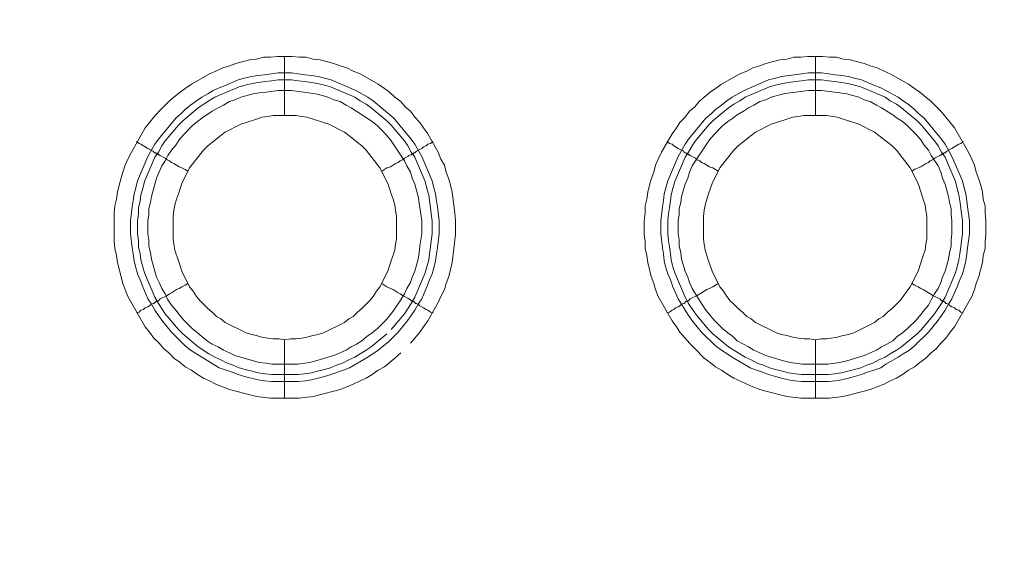
# Model space of a CAD drawing. Units: millimetres. Extents: x 902 to 5737, y 8259 to 13590.
# Drawn here: x 5312 to 5395, y 11784 to 11830 of the extents above; entities that cross this region are included whole.
import ezdxf

# ---------------------------------------------------------------- set-up
doc = ezdxf.new("R2010")
doc.units = ezdxf.units.MM
doc.header["$LTSCALE"] = 0.5
doc.layers.get('0').update_dxf_attribs({"lineweight": 0})

msp = doc.modelspace()

# ---------------------------------------------------------------- linework, layer by layer
at = {"color": 7}
for p, q in [((5334.376, 11822.157), (5334.376, 11827.168)), ((5379.41, 11822.157), (5379.41, 11827.168)), ((5334.376, 11803.141), (5334.376, 11798.202)), ((5379.41, 11803.141), (5379.41, 11798.202)), ((5333.27, 11800.192), (5335.555, 11800.192)), ((5378.23, 11800.192), (5380.515, 11800.192))]:
    msp.add_line(p, q, dxfattribs=at)
at = {"ltscale": 0.2, "extrusion": (-9.00927e-32, -2.22045e-16, -1)}
msp.add_lwpolyline([(-4974.659, 12680.659, 1), (-4974.659, 11354.659)], format="xyb", dxfattribs=at)
at = {"color": 7, "flags": 128}
for points in [[(5335.629, 11798.202), (5333.197, 11798.202), (5332.017, 11798.35), (5330.248, 11798.792), (5329.732, 11798.939), (5328.553, 11799.382), (5328.037, 11799.677), (5327.521, 11799.898), (5327.005, 11800.192), (5326.489, 11800.561), (5325.974, 11800.856), (5325.531, 11801.224), (5325.015, 11801.593), (5324.573, 11802.035), (5324.131, 11802.404), (5323.762, 11802.846), (5323.32, 11803.288), (5322.952, 11803.804), (5322.583, 11804.246), (5321.109, 11806.826), (5320.888, 11807.416), (5320.667, 11807.931), (5320.225, 11809.7), (5320.151, 11810.29), (5320.003, 11810.88), (5319.93, 11811.469), (5319.93, 11813.902), (5320.003, 11814.491), (5320.151, 11815.081), (5320.225, 11815.671), (5320.372, 11816.26), (5320.519, 11816.776), (5320.667, 11817.366), (5320.888, 11817.955), (5321.109, 11818.471), (5321.404, 11819.061), (5322.583, 11821.125), (5323.32, 11822.009), (5323.762, 11822.525), (5324.573, 11823.336), (5325.015, 11823.704), (5325.531, 11824.147), (5325.974, 11824.441), (5326.489, 11824.81), (5328.037, 11825.694), (5328.553, 11825.915), (5329.143, 11826.21), (5329.732, 11826.358), (5330.248, 11826.579), (5331.428, 11826.874), (5332.017, 11826.947), (5332.607, 11827.095), (5333.197, 11827.095), (5333.786, 11827.168), (5335.039, 11827.168)], [(5335.039, 11827.168), (5335.629, 11827.095), (5336.219, 11827.095), (5336.808, 11826.947), (5337.398, 11826.874), (5338.577, 11826.579), (5339.093, 11826.358), (5339.683, 11826.21), (5340.199, 11825.915), (5340.788, 11825.694), (5342.336, 11824.81), (5342.852, 11824.441), (5343.294, 11824.147), (5343.736, 11823.704), (5344.252, 11823.336), (5344.621, 11822.894), (5345.063, 11822.525), (5345.432, 11822.009), (5345.874, 11821.567), (5346.169, 11821.125), (5346.537, 11820.609), (5347.422, 11819.061), (5347.643, 11818.471), (5347.938, 11817.955), (5348.085, 11817.366), (5348.306, 11816.776), (5348.454, 11816.26), (5348.601, 11815.671), (5348.822, 11813.902), (5348.896, 11813.238), (5348.896, 11812.059), (5348.601, 11809.7), (5348.306, 11808.521), (5348.085, 11807.931), (5347.938, 11807.416), (5347.643, 11806.826), (5347.422, 11806.31), (5346.537, 11804.762), (5346.169, 11804.246), (5345.874, 11803.804), (5345.432, 11803.288), (5345.063, 11802.846)], [(5380.589, 11798.202), (5378.157, 11798.202), (5376.977, 11798.35), (5375.208, 11798.792), (5374.692, 11798.939), (5374.103, 11799.161), (5373.587, 11799.382), (5372.997, 11799.677), (5372.481, 11799.898), (5371.965, 11800.192), (5371.449, 11800.561), (5370.934, 11800.856), (5370.491, 11801.224), (5369.975, 11801.593), (5369.165, 11802.404), (5368.722, 11802.846), (5368.354, 11803.288), (5367.912, 11803.804), (5367.617, 11804.246), (5367.248, 11804.762), (5366.069, 11806.826), (5365.848, 11807.416), (5365.7, 11807.931), (5365.479, 11808.521), (5365.185, 11809.7), (5365.111, 11810.29), (5364.963, 11810.88), (5364.963, 11811.469), (5364.89, 11812.059), (5364.89, 11813.238), (5364.963, 11813.902), (5364.963, 11814.491), (5365.111, 11815.081), (5365.185, 11815.671), (5365.332, 11816.26), (5365.479, 11816.776), (5365.7, 11817.366), (5365.848, 11817.955), (5366.069, 11818.471), (5366.364, 11819.061), (5367.248, 11820.609), (5367.617, 11821.125), (5367.912, 11821.567), (5368.354, 11822.009), (5368.722, 11822.525), (5369.165, 11822.894), (5369.533, 11823.336), (5369.975, 11823.704), (5370.491, 11824.147), (5370.934, 11824.441), (5371.449, 11824.81), (5372.997, 11825.694), (5373.587, 11825.915), (5374.103, 11826.21), (5374.692, 11826.358), (5375.208, 11826.579), (5376.388, 11826.874), (5376.977, 11826.947), (5377.567, 11827.095), (5378.157, 11827.095), (5378.746, 11827.168), (5379.999, 11827.168)], [(5379.999, 11827.168), (5380.589, 11827.095), (5381.178, 11827.095), (5381.768, 11826.947), (5382.358, 11826.874), (5383.537, 11826.579), (5384.053, 11826.358), (5384.643, 11826.21), (5385.232, 11825.915), (5385.748, 11825.694), (5387.296, 11824.81), (5387.812, 11824.441), (5388.254, 11824.147), (5388.77, 11823.704), (5389.212, 11823.336), (5389.655, 11822.894), (5390.023, 11822.525), (5390.465, 11822.009), (5391.202, 11821.125), (5392.382, 11819.061), (5392.676, 11818.471), (5392.898, 11817.955), (5393.045, 11817.366), (5393.266, 11816.776), (5393.414, 11816.26), (5393.561, 11815.671), (5393.635, 11815.081), (5393.782, 11814.491), (5393.782, 11813.902), (5393.856, 11813.238), (5393.856, 11812.059), (5393.782, 11811.469), (5393.782, 11810.88), (5393.635, 11810.29), (5393.561, 11809.7), (5393.266, 11808.521), (5393.045, 11807.931), (5392.898, 11807.416), (5392.676, 11806.826), (5391.202, 11804.246), (5390.834, 11803.804), (5390.465, 11803.288), (5390.023, 11802.846), (5389.655, 11802.404), (5389.212, 11802.035), (5388.77, 11801.593), (5388.254, 11801.224), (5387.812, 11800.856), (5387.296, 11800.561), (5386.78, 11800.192), (5386.264, 11799.898), (5385.748, 11799.677), (5385.232, 11799.382), (5384.053, 11798.939), (5383.537, 11798.792), (5381.768, 11798.35), (5380.589, 11798.202)], [(5334.966, 11825.768), (5336.145, 11825.621), (5336.661, 11825.547), (5337.25, 11825.473), (5337.766, 11825.326), (5338.356, 11825.178), (5340.42, 11824.294), (5341.452, 11823.704), (5341.894, 11823.41), (5343.663, 11821.935), (5345.137, 11820.166), (5345.432, 11819.724), (5346.021, 11818.692), (5346.906, 11816.629), (5347.053, 11816.039), (5347.201, 11815.523), (5347.274, 11814.933), (5347.348, 11814.418), (5347.495, 11813.238), (5347.495, 11812.133), (5347.348, 11810.953), (5347.274, 11810.437), (5347.201, 11809.848), (5347.053, 11809.258), (5346.906, 11808.742), (5346.685, 11808.226), (5346.463, 11807.637), (5346.021, 11806.605), (5345.726, 11806.163), (5345.432, 11805.647), (5345.137, 11805.204), (5344.768, 11804.688), (5344.031, 11803.804), (5343.22, 11802.993), (5342.336, 11802.256), (5341.452, 11801.667), (5339.904, 11800.782), (5339.388, 11800.561), (5338.872, 11800.414), (5338.356, 11800.192), (5337.766, 11800.045), (5337.25, 11799.898), (5336.661, 11799.75), (5336.145, 11799.677), (5335.555, 11799.603), (5333.27, 11799.603), (5332.681, 11799.677), (5332.165, 11799.75), (5330.985, 11800.045), (5330.47, 11800.192), (5329.954, 11800.414), (5329.438, 11800.561), (5328.848, 11800.782), (5328.332, 11801.077), (5327.89, 11801.372), (5327.374, 11801.667), (5326.932, 11801.961), (5326.416, 11802.256), (5325.974, 11802.625), (5324.794, 11803.804), (5324.057, 11804.688), (5323.689, 11805.204), (5323.394, 11805.647), (5323.099, 11806.163), (5322.804, 11806.605), (5322.362, 11807.637), (5322.141, 11808.226), (5321.92, 11808.742), (5321.772, 11809.258), (5321.625, 11809.848), (5321.551, 11810.437), (5321.478, 11810.953), (5321.33, 11812.133), (5321.33, 11813.238), (5321.478, 11814.418), (5321.551, 11814.933), (5321.625, 11815.523), (5321.772, 11816.039), (5321.92, 11816.629), (5322.804, 11818.692), (5323.394, 11819.724), (5323.689, 11820.166), (5325.163, 11821.935), (5325.605, 11822.304), (5325.974, 11822.672), (5326.416, 11823.041), (5326.932, 11823.41), (5327.374, 11823.704), (5327.89, 11823.999), (5328.332, 11824.294), (5328.848, 11824.515), (5329.438, 11824.736), (5330.47, 11825.178), (5330.985, 11825.326), (5331.575, 11825.473), (5332.165, 11825.547), (5332.681, 11825.621), (5333.86, 11825.768), (5334.966, 11825.768)], [(5379.926, 11825.768), (5381.105, 11825.621), (5381.621, 11825.547), (5382.21, 11825.473), (5382.726, 11825.326), (5383.316, 11825.178), (5384.348, 11824.736), (5384.937, 11824.515), (5385.38, 11824.294), (5386.412, 11823.704), (5386.854, 11823.41), (5387.37, 11823.041), (5387.812, 11822.672), (5388.18, 11822.304), (5388.623, 11821.935), (5390.097, 11820.166), (5390.392, 11819.724), (5390.981, 11818.692), (5391.866, 11816.629), (5392.013, 11816.039), (5392.161, 11815.523), (5392.234, 11814.933), (5392.308, 11814.418), (5392.455, 11813.238), (5392.455, 11812.133), (5392.308, 11810.953), (5392.234, 11810.437), (5392.161, 11809.848), (5392.013, 11809.258), (5391.866, 11808.742), (5391.645, 11808.226), (5391.423, 11807.637), (5390.981, 11806.605), (5390.686, 11806.163), (5390.392, 11805.647), (5390.097, 11805.204), (5389.728, 11804.688), (5388.991, 11803.804), (5387.812, 11802.625), (5387.37, 11802.256), (5386.854, 11801.961), (5386.412, 11801.667), (5385.38, 11801.077), (5384.937, 11800.782), (5384.348, 11800.561), (5383.832, 11800.414), (5383.316, 11800.192), (5382.726, 11800.045), (5382.21, 11799.898), (5381.621, 11799.75), (5381.105, 11799.677), (5380.515, 11799.603), (5378.23, 11799.603), (5377.641, 11799.677), (5377.125, 11799.75), (5376.535, 11799.898), (5376.019, 11800.045), (5375.43, 11800.192), (5374.914, 11800.414), (5374.398, 11800.561), (5373.882, 11800.782), (5372.334, 11801.667), (5371.449, 11802.256), (5370.934, 11802.625), (5369.754, 11803.804), (5369.017, 11804.688), (5368.649, 11805.204), (5368.354, 11805.647), (5368.059, 11806.163), (5367.764, 11806.605), (5367.322, 11807.637), (5367.101, 11808.226), (5366.88, 11808.742), (5366.732, 11809.258), (5366.585, 11809.848), (5366.511, 11810.437), (5366.438, 11810.953), (5366.29, 11812.133), (5366.29, 11813.238), (5366.438, 11814.418), (5366.511, 11814.933), (5366.585, 11815.523), (5366.732, 11816.039), (5366.88, 11816.629), (5367.764, 11818.692), (5368.354, 11819.724), (5368.649, 11820.166), (5370.123, 11821.935), (5370.565, 11822.304), (5370.934, 11822.672), (5371.449, 11823.041), (5371.892, 11823.41), (5372.334, 11823.704), (5373.366, 11824.294), (5375.43, 11825.178), (5376.019, 11825.326), (5376.535, 11825.473), (5377.125, 11825.547), (5377.641, 11825.621), (5378.82, 11825.768), (5379.926, 11825.768)], [(5334.966, 11825.178), (5333.86, 11825.178), (5333.27, 11825.105), (5332.754, 11825.031), (5332.165, 11824.957), (5331.649, 11824.884), (5331.059, 11824.736), (5330.543, 11824.589), (5328.479, 11823.704), (5327.964, 11823.41), (5327.079, 11822.82), (5325.752, 11821.714), (5325.384, 11821.346), (5324.278, 11820.019), (5323.983, 11819.577), (5323.689, 11819.061), (5323.394, 11818.619), (5322.509, 11816.555), (5322.362, 11815.965), (5322.215, 11815.449), (5322.141, 11814.933), (5321.993, 11814.344), (5321.993, 11813.828), (5321.92, 11813.238), (5321.92, 11812.133), (5321.993, 11811.543), (5321.993, 11811.027), (5322.141, 11810.437), (5322.215, 11809.922), (5322.362, 11809.332), (5322.509, 11808.816), (5323.394, 11806.752), (5323.689, 11806.236), (5324.278, 11805.352), (5325.384, 11804.025), (5325.752, 11803.657), (5327.079, 11802.551), (5327.964, 11801.961), (5328.479, 11801.667), (5328.995, 11801.445), (5329.511, 11801.151), (5330.027, 11801.003), (5330.543, 11800.782), (5331.059, 11800.635), (5331.649, 11800.487), (5332.165, 11800.34), (5332.754, 11800.266), (5333.27, 11800.192)], [(5334.966, 11825.178), (5335.555, 11825.105), (5336.071, 11825.031), (5336.661, 11824.957), (5337.177, 11824.884), (5337.766, 11824.736), (5338.282, 11824.589), (5340.346, 11823.704), (5340.788, 11823.41), (5341.304, 11823.115), (5341.746, 11822.82), (5343.073, 11821.714), (5343.442, 11821.346), (5344.547, 11820.019), (5344.842, 11819.577), (5345.137, 11819.061), (5345.432, 11818.619), (5346.316, 11816.555), (5346.463, 11815.965), (5346.611, 11815.449), (5346.685, 11814.933), (5346.758, 11814.344), (5346.832, 11813.828), (5346.906, 11813.238), (5346.906, 11812.133), (5346.832, 11811.543), (5346.758, 11811.027), (5346.685, 11810.437), (5346.611, 11809.922), (5346.463, 11809.332), (5346.316, 11808.816), (5345.432, 11806.752), (5345.137, 11806.236), (5344.547, 11805.352), (5343.442, 11804.025)], [(5379.926, 11825.178), (5378.82, 11825.178), (5378.23, 11825.105), (5377.714, 11825.031), (5377.125, 11824.957), (5376.609, 11824.884), (5376.019, 11824.736), (5375.503, 11824.589), (5373.439, 11823.704), (5372.997, 11823.41), (5372.481, 11823.115), (5372.039, 11822.82), (5370.712, 11821.714), (5370.344, 11821.346), (5369.238, 11820.019), (5368.943, 11819.577), (5368.649, 11819.061), (5368.354, 11818.619), (5367.469, 11816.555), (5367.322, 11815.965), (5367.175, 11815.449), (5367.101, 11814.933), (5367.027, 11814.344), (5366.953, 11813.828), (5366.88, 11813.238), (5366.88, 11812.133), (5366.953, 11811.543), (5367.027, 11811.027), (5367.101, 11810.437), (5367.175, 11809.922), (5367.322, 11809.332), (5367.469, 11808.816), (5368.354, 11806.752), (5368.649, 11806.236), (5369.238, 11805.352), (5370.344, 11804.025), (5370.712, 11803.657), (5372.039, 11802.551), (5372.481, 11802.256), (5372.997, 11801.961), (5373.439, 11801.667), (5373.955, 11801.445), (5374.471, 11801.151), (5374.987, 11801.003), (5375.503, 11800.782), (5376.019, 11800.635), (5376.609, 11800.487), (5377.125, 11800.34), (5377.714, 11800.266), (5378.23, 11800.192)], [(5379.926, 11825.178), (5380.515, 11825.105), (5381.031, 11825.031), (5381.621, 11824.957), (5382.137, 11824.884), (5382.726, 11824.736), (5383.242, 11824.589), (5385.306, 11823.704), (5385.748, 11823.41), (5386.264, 11823.115), (5386.706, 11822.82), (5388.033, 11821.714), (5388.402, 11821.346), (5389.507, 11820.019), (5389.802, 11819.577), (5390.097, 11819.061), (5390.392, 11818.619), (5391.276, 11816.555), (5391.423, 11815.965), (5391.571, 11815.449), (5391.645, 11814.933), (5391.718, 11814.344), (5391.792, 11813.828), (5391.866, 11813.238), (5391.866, 11812.133), (5391.792, 11811.543), (5391.718, 11811.027), (5391.645, 11810.437), (5391.571, 11809.922), (5391.423, 11809.332), (5391.276, 11808.816), (5390.392, 11806.752), (5390.097, 11806.236), (5389.507, 11805.352), (5388.402, 11804.025), (5388.033, 11803.657), (5386.706, 11802.551), (5386.264, 11802.256), (5385.748, 11801.961), (5385.306, 11801.667), (5384.79, 11801.445), (5384.274, 11801.151), (5383.758, 11801.003), (5383.242, 11800.782), (5382.726, 11800.635), (5382.137, 11800.487), (5381.621, 11800.34), (5381.031, 11800.266), (5380.515, 11800.192)], [(5334.966, 11824.294), (5333.86, 11824.294), (5332.828, 11824.147), (5332.238, 11824.073), (5331.723, 11823.999), (5330.691, 11823.704), (5330.175, 11823.483), (5329.732, 11823.336), (5329.217, 11823.041), (5328.774, 11822.82), (5328.258, 11822.525), (5327.374, 11821.935), (5327.005, 11821.641), (5326.563, 11821.272), (5325.826, 11820.535), (5325.458, 11820.093), (5325.163, 11819.651), (5324.794, 11819.208), (5324.499, 11818.766), (5324.278, 11818.324), (5323.983, 11817.882), (5323.541, 11816.85), (5323.099, 11815.302), (5323.025, 11814.786), (5322.878, 11814.27), (5322.878, 11813.754), (5322.804, 11813.238), (5322.804, 11812.133), (5322.878, 11811.617), (5322.878, 11811.101), (5323.025, 11810.511), (5323.099, 11809.995), (5323.541, 11808.447), (5323.762, 11808.005), (5323.983, 11807.489), (5324.278, 11807.047), (5324.499, 11806.531), (5324.794, 11806.089), (5325.163, 11805.647), (5325.458, 11805.278), (5325.826, 11804.836), (5326.195, 11804.467), (5326.563, 11804.099), (5327.005, 11803.73), (5327.374, 11803.435), (5327.816, 11803.067), (5328.258, 11802.772), (5328.774, 11802.551), (5329.217, 11802.256), (5329.732, 11802.035), (5330.175, 11801.814), (5332.238, 11801.224), (5332.828, 11801.151), (5333.344, 11801.077), (5335.481, 11801.077), (5336.513, 11801.224), (5337.029, 11801.372), (5337.619, 11801.519), (5338.061, 11801.667), (5338.577, 11801.814), (5339.609, 11802.256), (5340.051, 11802.551), (5340.493, 11802.772), (5340.936, 11803.067), (5341.378, 11803.435), (5341.82, 11803.73), (5342.262, 11804.099), (5342.999, 11804.836), (5343.368, 11805.278), (5343.663, 11805.647), (5344.252, 11806.531), (5344.547, 11807.047), (5344.768, 11807.489), (5345.063, 11808.005), (5345.211, 11808.447), (5345.432, 11808.963), (5345.726, 11809.995), (5345.8, 11810.511), (5345.874, 11811.101), (5346.021, 11812.133), (5346.021, 11813.238), (5345.726, 11815.302), (5345.432, 11816.334), (5345.211, 11816.85), (5345.063, 11817.366), (5344.768, 11817.882), (5344.547, 11818.324), (5343.368, 11820.093), (5342.999, 11820.535), (5342.631, 11820.904), (5342.262, 11821.272), (5341.82, 11821.641), (5340.051, 11822.82), (5339.609, 11823.041), (5339.093, 11823.336), (5338.577, 11823.483), (5338.061, 11823.704), (5337.619, 11823.852), (5337.029, 11823.999), (5334.966, 11824.294)], [(5379.926, 11824.294), (5378.82, 11824.294), (5377.272, 11824.073), (5376.682, 11823.999), (5375.651, 11823.704), (5375.208, 11823.483), (5374.692, 11823.336), (5374.177, 11823.041), (5373.734, 11822.82), (5373.292, 11822.525), (5372.776, 11822.23), (5372.408, 11821.935), (5371.965, 11821.641), (5371.523, 11821.272), (5370.786, 11820.535), (5370.418, 11820.093), (5368.943, 11817.882), (5368.722, 11817.366), (5368.575, 11816.85), (5368.354, 11816.334), (5368.059, 11815.302), (5367.985, 11814.786), (5367.838, 11814.27), (5367.838, 11813.754), (5367.764, 11813.238), (5367.764, 11812.133), (5367.838, 11811.617), (5367.838, 11811.101), (5367.985, 11810.511), (5368.059, 11809.995), (5368.354, 11808.963), (5368.575, 11808.447), (5368.722, 11808.005), (5368.943, 11807.489), (5369.238, 11807.047), (5369.533, 11806.531), (5370.123, 11805.647), (5370.418, 11805.278), (5370.786, 11804.836), (5371.155, 11804.467), (5371.523, 11804.099), (5371.965, 11803.73), (5372.408, 11803.435), (5372.776, 11803.067), (5373.292, 11802.772), (5373.734, 11802.551), (5374.177, 11802.256), (5375.208, 11801.814), (5375.651, 11801.667), (5376.682, 11801.372), (5377.272, 11801.224), (5378.304, 11801.077), (5380.441, 11801.077), (5381.473, 11801.224), (5382.063, 11801.372), (5383.095, 11801.667), (5383.537, 11801.814), (5384.569, 11802.256), (5385.011, 11802.551), (5385.453, 11802.772), (5385.969, 11803.067), (5386.338, 11803.435), (5386.78, 11803.73), (5387.222, 11804.099), (5387.959, 11804.836), (5388.328, 11805.278), (5388.623, 11805.647), (5388.991, 11806.089), (5389.212, 11806.531), (5389.507, 11807.047), (5389.802, 11807.489), (5390.023, 11808.005), (5390.17, 11808.447), (5390.392, 11808.963), (5390.686, 11809.995), (5390.76, 11810.511), (5390.908, 11811.101), (5390.908, 11811.617), (5390.981, 11812.133), (5390.981, 11813.238), (5390.908, 11813.754), (5390.908, 11814.27), (5390.76, 11814.786), (5390.686, 11815.302), (5390.392, 11816.334), (5390.17, 11816.85), (5390.023, 11817.366), (5389.802, 11817.882), (5389.212, 11818.766), (5388.991, 11819.208), (5388.623, 11819.651), (5388.328, 11820.093), (5387.959, 11820.535), (5387.591, 11820.904), (5387.222, 11821.272), (5386.78, 11821.641), (5386.338, 11821.935), (5385.969, 11822.23), (5385.453, 11822.525), (5385.011, 11822.82), (5384.569, 11823.041), (5384.053, 11823.336), (5383.537, 11823.483), (5383.095, 11823.704), (5382.063, 11823.999), (5381.473, 11824.073), (5379.926, 11824.294)], [(5335.334, 11822.157), (5333.418, 11822.157), (5332.975, 11822.083), (5332.46, 11822.009), (5332.017, 11821.862), (5331.133, 11821.567), (5330.691, 11821.419), (5329.364, 11820.756), (5328.995, 11820.461), (5327.89, 11819.577), (5327.521, 11819.208), (5326.342, 11817.734), (5325.679, 11816.408), (5325.531, 11815.965), (5325.384, 11815.523), (5325.236, 11815.081), (5325.089, 11814.565), (5325.015, 11814.123), (5324.942, 11813.607), (5324.942, 11811.69), (5325.015, 11811.248), (5325.089, 11810.732), (5325.384, 11809.848), (5325.531, 11809.406), (5325.679, 11808.963), (5326.342, 11807.637), (5326.637, 11807.268), (5326.932, 11806.826), (5327.227, 11806.457), (5327.521, 11806.163), (5327.89, 11805.794), (5328.258, 11805.499), (5328.627, 11805.131), (5328.995, 11804.91), (5329.364, 11804.615), (5331.133, 11803.73), (5331.575, 11803.583), (5332.017, 11803.509), (5332.46, 11803.362), (5332.975, 11803.288), (5333.418, 11803.214), (5333.934, 11803.214), (5334.376, 11803.141)], [(5334.376, 11803.141), (5334.892, 11803.214), (5335.334, 11803.214), (5335.85, 11803.288), (5336.292, 11803.362), (5336.808, 11803.509), (5337.25, 11803.583), (5337.693, 11803.73), (5339.462, 11804.615), (5339.83, 11804.91), (5340.199, 11805.131), (5340.567, 11805.499), (5340.936, 11805.794), (5341.599, 11806.457), (5341.894, 11806.826), (5342.189, 11807.268), (5342.483, 11807.637), (5343.147, 11808.963), (5343.294, 11809.406), (5343.442, 11809.848), (5343.736, 11810.732), (5343.81, 11811.248), (5343.884, 11811.69), (5343.884, 11813.607), (5343.81, 11814.123), (5343.736, 11814.565), (5343.589, 11815.081), (5343.442, 11815.523), (5343.294, 11815.965), (5343.147, 11816.408), (5342.483, 11817.734), (5341.304, 11819.208), (5340.936, 11819.577), (5339.83, 11820.461), (5339.462, 11820.756), (5338.135, 11821.419), (5337.693, 11821.567), (5336.808, 11821.862), (5336.292, 11822.009), (5335.85, 11822.083), (5335.334, 11822.157)], [(5380.368, 11822.157), (5378.451, 11822.157), (5377.935, 11822.083), (5377.493, 11822.009), (5376.977, 11821.862), (5376.093, 11821.567), (5375.651, 11821.419), (5374.324, 11820.756), (5373.955, 11820.461), (5372.85, 11819.577), (5372.481, 11819.208), (5371.302, 11817.734), (5370.639, 11816.408), (5370.344, 11815.523), (5370.196, 11815.081), (5370.049, 11814.565), (5369.975, 11814.123), (5369.902, 11813.607), (5369.902, 11811.69), (5369.975, 11811.248), (5370.049, 11810.732), (5370.196, 11810.29), (5370.344, 11809.848), (5370.639, 11808.963), (5371.302, 11807.637), (5371.597, 11807.268), (5371.892, 11806.826), (5372.186, 11806.457), (5372.481, 11806.163), (5372.85, 11805.794), (5373.218, 11805.499), (5373.587, 11805.131), (5373.955, 11804.91), (5374.324, 11804.615), (5376.093, 11803.73), (5376.535, 11803.583), (5376.977, 11803.509), (5377.493, 11803.362), (5377.935, 11803.288), (5378.451, 11803.214), (5378.894, 11803.214), (5379.41, 11803.141)], [(5379.41, 11803.141), (5379.852, 11803.214), (5380.368, 11803.214), (5381.252, 11803.362), (5381.768, 11803.509), (5382.21, 11803.583), (5382.653, 11803.73), (5384.422, 11804.615), (5384.79, 11804.91), (5385.159, 11805.131), (5385.527, 11805.499), (5385.896, 11805.794), (5386.559, 11806.457), (5386.854, 11806.826), (5387.149, 11807.268), (5387.443, 11807.637), (5388.107, 11808.963), (5388.549, 11810.29), (5388.696, 11810.732), (5388.77, 11811.248), (5388.844, 11811.69), (5388.844, 11813.607), (5388.77, 11814.123), (5388.696, 11814.565), (5388.549, 11815.081), (5388.107, 11816.408), (5387.443, 11817.734), (5386.264, 11819.208), (5385.896, 11819.577), (5384.79, 11820.461), (5384.422, 11820.756), (5383.095, 11821.419), (5382.653, 11821.567), (5381.768, 11821.862), (5381.252, 11822.009), (5380.368, 11822.157)], [(5321.846, 11819.945), (5322.067, 11819.798), (5322.215, 11819.724), (5322.436, 11819.577), (5322.583, 11819.503), (5322.804, 11819.356), (5323.246, 11819.135), (5323.32, 11819.061), (5323.394, 11818.987), (5323.468, 11818.987), (5323.541, 11818.914), (5323.615, 11818.914), (5323.689, 11818.84), (5323.762, 11818.84), (5323.836, 11818.766), (5324.278, 11818.545), (5324.426, 11818.398), (5324.647, 11818.324), (5324.794, 11818.176), (5325.015, 11818.103), (5325.458, 11817.808), (5325.679, 11817.734), (5325.974, 11817.587), (5326.195, 11817.439)], [(5346.979, 11819.945), (5346.758, 11819.798), (5346.537, 11819.724), (5346.39, 11819.577), (5346.169, 11819.503), (5346.021, 11819.356), (5345.579, 11819.135), (5345.432, 11818.987), (5345.358, 11818.987), (5345.284, 11818.914), (5345.211, 11818.914), (5345.137, 11818.84), (5345.063, 11818.84), (5344.916, 11818.766), (5344.842, 11818.692), (5344.547, 11818.545), (5344.4, 11818.398), (5344.179, 11818.324), (5344.031, 11818.176), (5343.81, 11818.103), (5343.368, 11817.808), (5343.073, 11817.734), (5342.631, 11817.439)], [(5366.806, 11819.945), (5367.027, 11819.798), (5367.248, 11819.724), (5367.396, 11819.577), (5367.543, 11819.503), (5367.764, 11819.356), (5368.206, 11819.135), (5368.28, 11819.061), (5368.354, 11818.987), (5368.428, 11818.987), (5368.501, 11818.914), (5368.575, 11818.914), (5368.649, 11818.84), (5368.722, 11818.84), (5368.796, 11818.766), (5369.238, 11818.545), (5369.386, 11818.398), (5369.607, 11818.324), (5369.754, 11818.176), (5369.975, 11818.103), (5370.418, 11817.808), (5370.712, 11817.734), (5371.155, 11817.439)], [(5391.939, 11819.945), (5391.718, 11819.798), (5391.571, 11819.724), (5391.35, 11819.577), (5391.202, 11819.503), (5390.981, 11819.356), (5390.539, 11819.135), (5390.392, 11818.987), (5390.318, 11818.987), (5390.244, 11818.914), (5390.17, 11818.914), (5390.097, 11818.84), (5390.023, 11818.84), (5389.949, 11818.766), (5389.507, 11818.545), (5389.36, 11818.398), (5389.139, 11818.324), (5388.991, 11818.176), (5388.77, 11818.103), (5388.328, 11817.808), (5388.107, 11817.734), (5387.812, 11817.587), (5387.591, 11817.439)], [(5321.846, 11805.426), (5322.067, 11805.499), (5322.215, 11805.647), (5322.436, 11805.72), (5322.583, 11805.868), (5322.804, 11805.941), (5322.952, 11806.015), (5323.099, 11806.163), (5323.246, 11806.236), (5323.32, 11806.236), (5323.468, 11806.384), (5323.541, 11806.384), (5323.615, 11806.457), (5323.689, 11806.457), (5323.836, 11806.605), (5324.426, 11806.9), (5324.647, 11807.047), (5324.794, 11807.121), (5325.236, 11807.416), (5325.458, 11807.489), (5325.679, 11807.637), (5325.974, 11807.784), (5326.195, 11807.931)], [(5346.979, 11805.426), (5346.758, 11805.499), (5346.537, 11805.647), (5346.39, 11805.72), (5346.169, 11805.868), (5345.874, 11806.015), (5345.726, 11806.163), (5345.579, 11806.236), (5345.505, 11806.236), (5345.432, 11806.31), (5345.358, 11806.384), (5345.211, 11806.384), (5345.211, 11806.457), (5345.137, 11806.457), (5345.063, 11806.531), (5344.916, 11806.605), (5344.842, 11806.679), (5344.4, 11806.9), (5344.179, 11807.047), (5344.031, 11807.121), (5343.589, 11807.416), (5343.368, 11807.489), (5343.073, 11807.637), (5342.631, 11807.931)], [(5366.806, 11805.426), (5367.027, 11805.499), (5367.248, 11805.647), (5367.396, 11805.72), (5367.543, 11805.868), (5367.764, 11805.941), (5367.912, 11806.015), (5368.059, 11806.163), (5368.206, 11806.236), (5368.28, 11806.236), (5368.428, 11806.384), (5368.575, 11806.384), (5368.575, 11806.457), (5368.649, 11806.457), (5368.796, 11806.605), (5369.386, 11806.9), (5369.607, 11807.047), (5369.754, 11807.121), (5370.196, 11807.416), (5370.418, 11807.489), (5370.712, 11807.637), (5371.155, 11807.931)], [(5391.939, 11805.426), (5391.718, 11805.499), (5391.571, 11805.647), (5391.35, 11805.72), (5391.202, 11805.868), (5390.981, 11805.941), (5390.834, 11806.015), (5390.686, 11806.163), (5390.539, 11806.236), (5390.465, 11806.236), (5390.392, 11806.31), (5390.318, 11806.384), (5390.17, 11806.384), (5390.17, 11806.457), (5390.097, 11806.457), (5390.023, 11806.531), (5389.949, 11806.605), (5389.36, 11806.9), (5389.139, 11807.047), (5388.991, 11807.121), (5388.549, 11807.416), (5388.328, 11807.489), (5388.107, 11807.637), (5387.812, 11807.784), (5387.591, 11807.931)], [(5343.073, 11803.657), (5341.746, 11802.551), (5341.304, 11802.256), (5340.788, 11801.961), (5340.346, 11801.667), (5339.83, 11801.445), (5339.314, 11801.151), (5338.798, 11801.003), (5338.282, 11800.782), (5337.766, 11800.635), (5337.177, 11800.487), (5336.661, 11800.34), (5336.071, 11800.266), (5335.555, 11800.192)], [(5344.252, 11802.035), (5343.736, 11801.593), (5342.852, 11800.856), (5342.336, 11800.561), (5341.82, 11800.192), (5341.304, 11799.898), (5340.788, 11799.677), (5340.199, 11799.382), (5339.683, 11799.161), (5339.093, 11798.939), (5338.577, 11798.792), (5336.808, 11798.35), (5335.629, 11798.202)]]:
    msp.add_lwpolyline(points, dxfattribs=at)
at = {"ltscale": 0.2}
msp.add_circle((4974.659, 12017.659), 715, dxfattribs=at)

doc.saveas('drawing.dxf')
